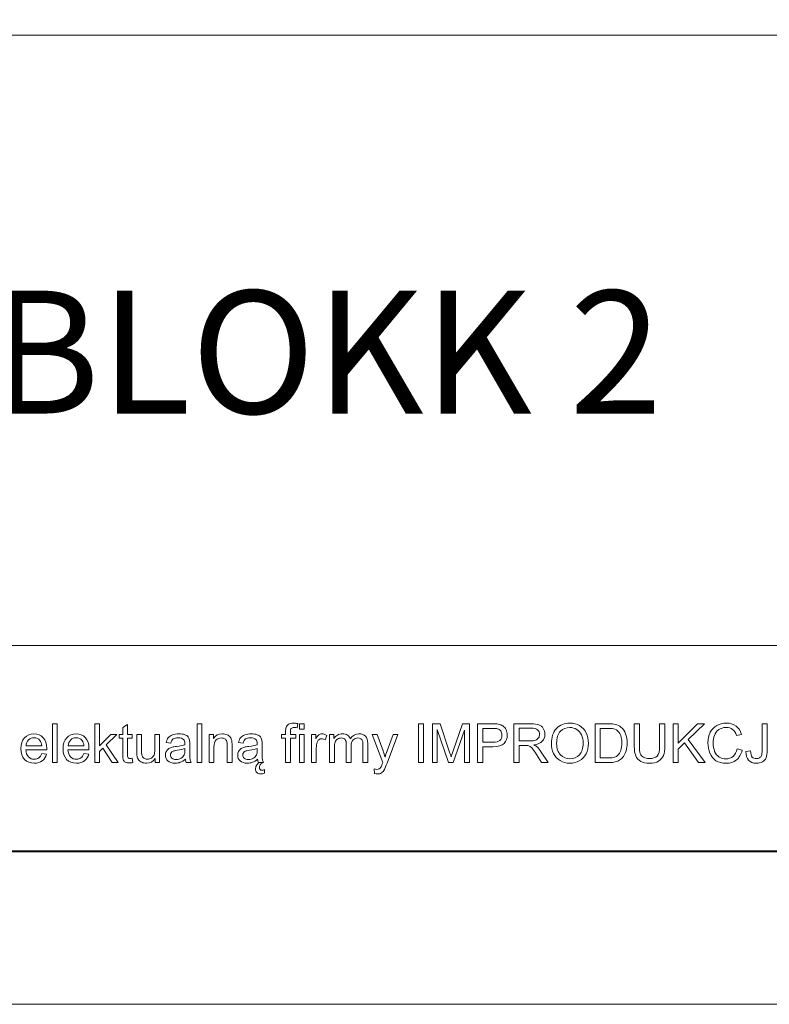
# Model space of a CAD drawing. Units: millimetres. Extents: x -2389 to 2611, y 2740 to 6740.
# Drawn here: x 1020 to 1508, y 2740 to 3381 of the extents above; entities that cross this region are included whole.
import ezdxf

# ---------------------------------------------------------------- set-up
doc = ezdxf.new("R2010")
doc.units = ezdxf.units.MM
doc.header["$MEASUREMENT"] = 0
doc.layers.add('0_Pen_No__1', color=7, linetype='Continuous', lineweight=13)
doc.layers.add('Warstwa 1_Pen_No__1', color=7, linetype='Continuous', lineweight=13)
doc.styles.add('GENERATED_STYLE_1', font='txt')

msp = doc.modelspace()

# ---------------------------------------------------------------- linework, layer by layer
at = {"layer": 'Warstwa 1_Pen_No__1', "linetype": 'Continuous', "flags": 128}
for points in [[(-2388.64, 2740.27), (2611.36, 2740.27), (2611.36, 6740.27), (-2388.64, 6740.27)], [(-2288.64, 2840.27), (2511.36, 2840.27), (2511.36, 6640.27), (-2288.64, 6640.27)], [(540.43, 2839.67), (2511.36, 2839.67), (2511.36, 3371.47), (540.43, 3371.47)], [(540.43, 2839.67), (2511.36, 2839.67), (2511.36, 2974), (540.43, 2974)]]:
    msp.add_lwpolyline(points, close=True, dxfattribs=at)
at = {"layer": 'Warstwa 1_Pen_No__1', "linetype": 'Continuous'}
for points, knots in [([(1041.43, 2897.7), (1041.43, 2897.7), (1041.43, 2922.95), (1041.43, 2922.95), (1041.43, 2922.95), (1044.53, 2922.95), (1044.53, 2922.95), (1044.53, 2922.95), (1044.53, 2897.7), (1044.53, 2897.7), (1044.53, 2897.7), (1041.43, 2897.7), (1041.43, 2897.7), (1041.43, 2897.7), (1041.43, 2897.7), (1041.43, 2897.7)], [0, 0, 0, 0, 1, 1, 1, 2, 2, 2, 3, 3, 3, 4, 4, 4, 5, 5, 5, 5]), ([(1068.98, 2897.7), (1068.98, 2897.7), (1068.98, 2922.95), (1068.98, 2922.95), (1068.98, 2922.95), (1072.08, 2922.95), (1072.08, 2922.95), (1072.08, 2922.95), (1072.08, 2908.55), (1072.08, 2908.55), (1072.08, 2908.55), (1079.42, 2915.99), (1079.42, 2915.99), (1079.42, 2915.99), (1083.43, 2915.99), (1083.43, 2915.99), (1083.43, 2915.99), (1076.44, 2909.2), (1076.44, 2909.2), (1076.44, 2909.2), (1084.14, 2897.7), (1084.14, 2897.7), (1084.14, 2897.7), (1080.31, 2897.7), (1080.31, 2897.7), (1080.31, 2897.7), (1074.27, 2907.05), (1074.27, 2907.05), (1074.27, 2907.05), (1072.08, 2904.95), (1072.08, 2904.95), (1072.08, 2904.95), (1072.08, 2897.7), (1072.08, 2897.7), (1072.08, 2897.7), (1068.98, 2897.7), (1068.98, 2897.7), (1068.98, 2897.7), (1068.98, 2897.7), (1068.98, 2897.7)], [0, 0, 0, 0, 1, 1, 1, 2, 2, 2, 3, 3, 3, 4, 4, 4, 5, 5, 5, 6, 6, 6, 7, 7, 7, 8, 8, 8, 9, 9, 9, 10, 10, 10, 11, 11, 11, 12, 12, 12, 13, 13, 13, 13]), ([(1087.55, 2899.4), (1087.3, 2899.97), (1087.17, 2901.2), (1087.17, 2903.05), (1087.17, 2903.05), (1087.17, 2913.58), (1087.17, 2913.58), (1087.17, 2913.58), (1084.89, 2913.58), (1084.89, 2913.58), (1084.89, 2913.58), (1084.89, 2915.99), (1084.89, 2915.99), (1084.89, 2915.99), (1087.17, 2915.99), (1087.17, 2915.99), (1087.17, 2915.99), (1087.17, 2920.52), (1087.17, 2920.52), (1087.17, 2920.52), (1090.25, 2922.38), (1090.25, 2922.38), (1090.25, 2922.38), (1090.25, 2915.99), (1090.25, 2915.99), (1090.25, 2915.99), (1093.37, 2915.99), (1093.37, 2915.99), (1093.37, 2915.99), (1093.37, 2913.58), (1093.37, 2913.58), (1093.37, 2913.58), (1090.25, 2913.58), (1090.25, 2913.58), (1090.25, 2913.58), (1090.25, 2902.88), (1090.25, 2902.88), (1090.25, 2902), (1090.31, 2901.43), (1090.41, 2901.18)], [0, 0, 0, 0, 1, 1, 1, 2, 2, 2, 3, 3, 3, 4, 4, 4, 5, 5, 5, 6, 6, 6, 7, 7, 7, 8, 8, 8, 9, 9, 9, 10, 10, 10, 11, 11, 11, 12, 12, 12, 13, 13, 13, 13]), ([(1135.57, 2897.7), (1135.57, 2897.7), (1135.57, 2922.95), (1135.57, 2922.95), (1135.57, 2922.95), (1138.67, 2922.95), (1138.67, 2922.95), (1138.67, 2922.95), (1138.67, 2897.7), (1138.67, 2897.7), (1138.67, 2897.7), (1135.57, 2897.7), (1135.57, 2897.7), (1135.57, 2897.7), (1135.57, 2897.7), (1135.57, 2897.7)], [0, 0, 0, 0, 1, 1, 1, 2, 2, 2, 3, 3, 3, 4, 4, 4, 5, 5, 5, 5]), ([(1193.26, 2897.7), (1193.26, 2897.7), (1193.26, 2913.58), (1193.26, 2913.58), (1193.26, 2913.58), (1190.52, 2913.58), (1190.52, 2913.58), (1190.52, 2913.58), (1190.52, 2915.99), (1190.52, 2915.99), (1190.52, 2915.99), (1193.26, 2915.99), (1193.26, 2915.99), (1193.26, 2915.99), (1193.26, 2917.94), (1193.26, 2917.94), (1193.26, 2919.16), (1193.37, 2920.08), (1193.59, 2920.68)], [0, 0, 0, 0, 1, 1, 1, 2, 2, 2, 3, 3, 3, 4, 4, 4, 5, 5, 5, 6, 6, 6, 6]), ([(1196.93, 2919.93), (1196.54, 2919.54), (1196.35, 2918.78), (1196.35, 2917.68), (1196.35, 2917.68), (1196.35, 2915.99), (1196.35, 2915.99), (1196.35, 2915.99), (1199.91, 2915.99), (1199.91, 2915.99), (1199.91, 2915.99), (1199.91, 2913.58), (1199.91, 2913.58), (1199.91, 2913.58), (1196.35, 2913.58), (1196.35, 2913.58), (1196.35, 2913.58), (1196.35, 2897.7), (1196.35, 2897.7), (1196.35, 2897.7), (1193.26, 2897.7), (1193.26, 2897.7)], [0, 0, 0, 0, 1, 1, 1, 2, 2, 2, 3, 3, 3, 4, 4, 4, 5, 5, 5, 6, 6, 6, 7, 7, 7, 7]), ([(1193.59, 2920.68), (1193.89, 2921.48), (1194.41, 2922.13), (1195.16, 2922.63), (1195.92, 2923.13), (1196.97, 2923.38), (1198.33, 2923.38), (1199.2, 2923.38), (1200.16, 2923.28), (1201.22, 2923.07), (1201.22, 2923.07), (1200.76, 2920.36), (1200.76, 2920.36), (1200.11, 2920.48), (1199.5, 2920.54), (1198.93, 2920.54), (1197.99, 2920.54), (1197.32, 2920.34), (1196.93, 2919.93)], [0, 0, 0, 0, 1, 1, 1, 2, 2, 2, 3, 3, 3, 4, 4, 4, 5, 5, 5, 6, 6, 6, 6]), ([(1202.34, 2919.38), (1202.34, 2919.38), (1202.34, 2922.95), (1202.34, 2922.95), (1202.34, 2922.95), (1205.44, 2922.95), (1205.44, 2922.95), (1205.44, 2922.95), (1205.44, 2919.38), (1205.44, 2919.38), (1205.44, 2919.38), (1202.34, 2919.38), (1202.34, 2919.38), (1202.34, 2919.38), (1202.34, 2919.38), (1202.34, 2919.38)], [0, 0, 0, 0, 1, 1, 1, 2, 2, 2, 3, 3, 3, 4, 4, 4, 5, 5, 5, 5]), ([(1279.7, 2897.7), (1279.7, 2897.7), (1279.7, 2922.95), (1279.7, 2922.95), (1279.7, 2922.95), (1283.04, 2922.95), (1283.04, 2922.95), (1283.04, 2922.95), (1283.04, 2897.7), (1283.04, 2897.7), (1283.04, 2897.7), (1279.7, 2897.7), (1279.7, 2897.7), (1279.7, 2897.7), (1279.7, 2897.7), (1279.7, 2897.7)], [0, 0, 0, 0, 1, 1, 1, 2, 2, 2, 3, 3, 3, 4, 4, 4, 5, 5, 5, 5]), ([(1288.83, 2897.7), (1288.83, 2897.7), (1288.83, 2922.95), (1288.83, 2922.95), (1288.83, 2922.95), (1293.86, 2922.95), (1293.86, 2922.95), (1293.86, 2922.95), (1299.83, 2905.07), (1299.83, 2905.07), (1300.39, 2903.41), (1300.79, 2902.16), (1301.04, 2901.33)], [0, 0, 0, 0, 1, 1, 1, 2, 2, 2, 3, 3, 3, 4, 4, 4, 4]), ([(1301.04, 2901.33), (1301.33, 2902.25), (1301.77, 2903.6), (1302.38, 2905.38), (1302.38, 2905.38), (1308.43, 2922.95), (1308.43, 2922.95), (1308.43, 2922.95), (1312.93, 2922.95), (1312.93, 2922.95), (1312.93, 2922.95), (1312.93, 2897.7), (1312.93, 2897.7), (1312.93, 2897.7), (1309.7, 2897.7), (1309.7, 2897.7), (1309.7, 2897.7), (1309.7, 2918.84), (1309.7, 2918.84), (1309.7, 2918.84), (1302.37, 2897.7), (1302.37, 2897.7), (1302.37, 2897.7), (1299.35, 2897.7), (1299.35, 2897.7), (1299.35, 2897.7), (1292.05, 2919.19), (1292.05, 2919.19), (1292.05, 2919.19), (1292.05, 2897.7), (1292.05, 2897.7), (1292.05, 2897.7), (1288.83, 2897.7), (1288.83, 2897.7)], [0, 0, 0, 0, 1, 1, 1, 2, 2, 2, 3, 3, 3, 4, 4, 4, 5, 5, 5, 6, 6, 6, 7, 7, 7, 8, 8, 8, 9, 9, 9, 10, 10, 10, 11, 11, 11, 11]), ([(1318.32, 2897.7), (1318.32, 2897.7), (1318.32, 2922.95), (1318.32, 2922.95), (1318.32, 2922.95), (1327.84, 2922.95), (1327.84, 2922.95), (1329.52, 2922.95), (1330.8, 2922.87), (1331.68, 2922.71)], [0, 0, 0, 0, 1, 1, 1, 2, 2, 2, 3, 3, 3, 3]), ([(1331.24, 2919.75), (1330.67, 2919.89), (1329.64, 2919.97), (1328.12, 2919.97), (1328.12, 2919.97), (1321.66, 2919.97), (1321.66, 2919.97), (1321.66, 2919.97), (1321.66, 2910.94), (1321.66, 2910.94)], [0, 0, 0, 0, 1, 1, 1, 2, 2, 2, 3, 3, 3, 3]), ([(1321.66, 2910.94), (1321.66, 2910.94), (1328.19, 2910.94), (1328.19, 2910.94), (1330.35, 2910.94), (1331.88, 2911.34), (1332.79, 2912.15), (1333.69, 2912.96), (1334.15, 2914.08), (1334.15, 2915.54), (1334.15, 2916.6), (1333.88, 2917.51), (1333.35, 2918.26), (1332.81, 2919.01), (1332.11, 2919.51), (1331.24, 2919.75)], [0, 0, 0, 0, 1, 1, 1, 2, 2, 2, 3, 3, 3, 4, 4, 4, 5, 5, 5, 5]), ([(1336.83, 2919.09), (1337.34, 2918.05), (1337.59, 2916.9), (1337.59, 2915.65), (1337.59, 2913.5), (1336.91, 2911.68), (1335.55, 2910.19)], [0, 0, 0, 0, 1, 1, 1, 2, 2, 2, 2]), ([(1341.9, 2897.7), (1341.9, 2897.7), (1341.9, 2922.95), (1341.9, 2922.95), (1341.9, 2922.95), (1353.1, 2922.95), (1353.1, 2922.95), (1355.35, 2922.95), (1357.06, 2922.72), (1358.23, 2922.27), (1359.4, 2921.82), (1360.33, 2921.02), (1361.04, 2919.87)], [0, 0, 0, 0, 1, 1, 1, 2, 2, 2, 3, 3, 3, 4, 4, 4, 4]), ([(1357.34, 2919.01), (1356.48, 2919.78), (1355.11, 2920.16), (1353.23, 2920.16), (1353.23, 2920.16), (1345.24, 2920.16), (1345.24, 2920.16), (1345.24, 2920.16), (1345.24, 2911.8), (1345.24, 2911.8)], [0, 0, 0, 0, 1, 1, 1, 2, 2, 2, 3, 3, 3, 3]), ([(1356.01, 2912.28), (1356.87, 2912.6), (1357.52, 2913.1), (1357.97, 2913.8), (1358.42, 2914.49), (1358.64, 2915.24), (1358.64, 2916.06), (1358.64, 2917.25), (1358.21, 2918.24), (1357.34, 2919.01)], [0, 0, 0, 0, 1, 1, 1, 2, 2, 2, 3, 3, 3, 3]), ([(1361.04, 2919.87), (1361.74, 2918.72), (1362.09, 2917.45), (1362.09, 2916.06), (1362.09, 2914.27), (1361.51, 2912.76), (1360.35, 2911.53)], [0, 0, 0, 0, 1, 1, 1, 2, 2, 2, 2]), ([(1366.31, 2910), (1366.31, 2914.19), (1367.43, 2917.47), (1369.68, 2919.84), (1371.93, 2922.21), (1374.84, 2923.4), (1378.4, 2923.4), (1380.73, 2923.4), (1382.84, 2922.84), (1384.71, 2921.73)], [0, 0, 0, 0, 1, 1, 1, 2, 2, 2, 3, 3, 3, 3]), ([(1372.21, 2902.75), (1373.85, 2901), (1375.9, 2900.13), (1378.37, 2900.13), (1380.88, 2900.13), (1382.95, 2901.01), (1384.58, 2902.78), (1386.2, 2904.55), (1387.02, 2907.06), (1387.02, 2910.31), (1387.02, 2912.36), (1386.66, 2914.16), (1385.97, 2915.69), (1385.28, 2917.22), (1384.26, 2918.41), (1382.92, 2919.26)], [0, 0, 0, 0, 1, 1, 1, 2, 2, 2, 3, 3, 3, 4, 4, 4, 5, 5, 5, 5]), ([(1382.92, 2919.26), (1381.58, 2920.1), (1380.08, 2920.52), (1378.42, 2920.52), (1376.05, 2920.52), (1374.02, 2919.71), (1372.31, 2918.08)], [0, 0, 0, 0, 1, 1, 1, 2, 2, 2, 2]), ([(1394.77, 2897.7), (1394.77, 2897.7), (1394.77, 2922.95), (1394.77, 2922.95), (1394.77, 2922.95), (1403.46, 2922.95), (1403.46, 2922.95), (1405.42, 2922.95), (1406.92, 2922.83), (1407.96, 2922.59)], [0, 0, 0, 0, 1, 1, 1, 2, 2, 2, 3, 3, 3, 3]), ([(1407.74, 2919.45), (1406.84, 2919.8), (1405.4, 2919.97), (1403.41, 2919.97), (1403.41, 2919.97), (1398.1, 2919.97), (1398.1, 2919.97), (1398.1, 2919.97), (1398.1, 2900.68), (1398.1, 2900.68)], [0, 0, 0, 0, 1, 1, 1, 2, 2, 2, 3, 3, 3, 3]), ([(1421.26, 2902.03), (1420.61, 2903.58), (1420.29, 2905.68), (1420.29, 2908.36), (1420.29, 2908.36), (1420.29, 2922.95), (1420.29, 2922.95), (1420.29, 2922.95), (1423.63, 2922.95), (1423.63, 2922.95), (1423.63, 2922.95), (1423.63, 2908.38), (1423.63, 2908.38), (1423.63, 2906.18), (1423.84, 2904.57), (1424.25, 2903.53)], [0, 0, 0, 0, 1, 1, 1, 2, 2, 2, 3, 3, 3, 4, 4, 4, 5, 5, 5, 5]), ([(1435.25, 2901.95), (1436.29, 2903.07), (1436.81, 2905.21), (1436.81, 2908.38), (1436.81, 2908.38), (1436.81, 2922.95), (1436.81, 2922.95)], [0, 0, 0, 0, 1, 1, 1, 2, 2, 2, 2]), ([(1436.81, 2922.95), (1436.81, 2922.95), (1440.16, 2922.95), (1440.16, 2922.95), (1440.16, 2922.95), (1440.16, 2908.36), (1440.16, 2908.36), (1440.16, 2905.82), (1439.87, 2903.81), (1439.29, 2902.31), (1438.72, 2900.82), (1437.68, 2899.61), (1436.18, 2898.67)], [0, 0, 0, 0, 1, 1, 1, 2, 2, 2, 3, 3, 3, 4, 4, 4, 4]), ([(1445.58, 2897.7), (1445.58, 2897.7), (1445.58, 2922.95), (1445.58, 2922.95), (1445.58, 2922.95), (1448.92, 2922.95), (1448.92, 2922.95), (1448.92, 2922.95), (1448.92, 2910.43), (1448.92, 2910.43), (1448.92, 2910.43), (1461.46, 2922.95), (1461.46, 2922.95), (1461.46, 2922.95), (1465.99, 2922.95), (1465.99, 2922.95), (1465.99, 2922.95), (1455.4, 2912.72), (1455.4, 2912.72), (1455.4, 2912.72), (1466.46, 2897.7), (1466.46, 2897.7), (1466.46, 2897.7), (1462.05, 2897.7), (1462.05, 2897.7), (1462.05, 2897.7), (1453.06, 2910.48), (1453.06, 2910.48), (1453.06, 2910.48), (1448.92, 2906.45), (1448.92, 2906.45), (1448.92, 2906.45), (1448.92, 2897.7), (1448.92, 2897.7), (1448.92, 2897.7), (1445.58, 2897.7), (1445.58, 2897.7), (1445.58, 2897.7), (1445.58, 2897.7), (1445.58, 2897.7)], [0, 0, 0, 0, 1, 1, 1, 2, 2, 2, 3, 3, 3, 4, 4, 4, 5, 5, 5, 6, 6, 6, 7, 7, 7, 8, 8, 8, 9, 9, 9, 10, 10, 10, 11, 11, 11, 12, 12, 12, 13, 13, 13, 13]), ([(1473.51, 2898.93), (1471.81, 2900.04), (1470.51, 2901.64), (1469.62, 2903.74), (1468.73, 2905.85), (1468.28, 2908.11), (1468.28, 2910.52), (1468.28, 2913.14), (1468.78, 2915.44), (1469.79, 2917.39), (1470.79, 2919.35), (1472.22, 2920.84), (1474.08, 2921.86)], [0, 0, 0, 0, 1, 1, 1, 2, 2, 2, 3, 3, 3, 4, 4, 4, 4]), ([(1474.08, 2921.86), (1475.93, 2922.87), (1477.97, 2923.38), (1480.2, 2923.38), (1482.73, 2923.38), (1484.85, 2922.74), (1486.58, 2921.45), (1488.3, 2920.16), (1489.5, 2918.36), (1490.17, 2916.02), (1490.17, 2916.02), (1486.89, 2915.25), (1486.89, 2915.25), (1486.3, 2917.09), (1485.45, 2918.42), (1484.34, 2919.26)], [0, 0, 0, 0, 1, 1, 1, 2, 2, 2, 3, 3, 3, 4, 4, 4, 5, 5, 5, 5]), ([(1484.34, 2919.26), (1483.22, 2920.11), (1481.83, 2920.52), (1480.13, 2920.52), (1478.19, 2920.52), (1476.57, 2920.06), (1475.27, 2919.13)], [0, 0, 0, 0, 1, 1, 1, 2, 2, 2, 2]), ([(1503.22, 2902.39), (1503.44, 2903.05), (1503.56, 2904.11), (1503.56, 2905.55), (1503.56, 2905.55), (1503.56, 2922.95), (1503.56, 2922.95), (1503.56, 2922.95), (1506.9, 2922.95), (1506.9, 2922.95), (1506.9, 2922.95), (1506.9, 2905.74), (1506.9, 2905.74), (1506.9, 2903.63), (1506.65, 2901.99), (1506.14, 2900.83), (1505.63, 2899.67), (1504.81, 2898.79), (1503.71, 2898.18)], [0, 0, 0, 0, 1, 1, 1, 2, 2, 2, 3, 3, 3, 4, 4, 4, 5, 5, 5, 6, 6, 6, 6]), ([(1023.2, 2899.76), (1021.63, 2901.4), (1020.85, 2903.71), (1020.85, 2906.69), (1020.85, 2909.77), (1021.64, 2912.16), (1023.23, 2913.86)], [0, 0, 0, 0, 1, 1, 1, 2, 2, 2, 2]), ([(1023.23, 2913.86), (1024.81, 2915.55), (1026.87, 2916.41), (1029.39, 2916.41), (1031.84, 2916.41), (1033.84, 2915.57), (1035.38, 2913.91)], [0, 0, 0, 0, 1, 1, 1, 2, 2, 2, 2]), ([(1035.38, 2913.91), (1036.94, 2912.24), (1037.71, 2909.9), (1037.71, 2906.88), (1037.71, 2906.69), (1037.71, 2906.42), (1037.7, 2906.05), (1037.7, 2906.05), (1024.05, 2906.05), (1024.05, 2906.05), (1024.17, 2904.04), (1024.74, 2902.5), (1025.76, 2901.44)], [0, 0, 0, 0, 1, 1, 1, 2, 2, 2, 3, 3, 3, 4, 4, 4, 4]), ([(1033.27, 2912.06), (1032.28, 2913.26), (1031, 2913.86), (1029.43, 2913.86), (1028.01, 2913.86), (1026.81, 2913.38), (1025.84, 2912.43), (1024.87, 2911.47), (1024.33, 2910.2), (1024.23, 2908.6)], [0, 0, 0, 0, 1, 1, 1, 2, 2, 2, 3, 3, 3, 3]), ([(1024.23, 2908.6), (1024.23, 2908.6), (1034.44, 2908.6), (1034.44, 2908.6), (1034.3, 2910.14), (1033.91, 2911.3), (1033.27, 2912.06)], [0, 0, 0, 0, 1, 1, 1, 2, 2, 2, 2]), ([(1050.66, 2899.76), (1049.09, 2901.4), (1048.31, 2903.71), (1048.31, 2906.69), (1048.31, 2909.77), (1049.1, 2912.16), (1050.68, 2913.86)], [0, 0, 0, 0, 1, 1, 1, 2, 2, 2, 2]), ([(1050.68, 2913.86), (1052.27, 2915.55), (1054.32, 2916.41), (1056.85, 2916.41), (1059.3, 2916.41), (1061.3, 2915.57), (1062.84, 2913.91)], [0, 0, 0, 0, 1, 1, 1, 2, 2, 2, 2]), ([(1062.84, 2913.91), (1064.39, 2912.24), (1065.17, 2909.9), (1065.17, 2906.88), (1065.17, 2906.69), (1065.17, 2906.42), (1065.15, 2906.05), (1065.15, 2906.05), (1051.51, 2906.05), (1051.51, 2906.05), (1051.62, 2904.04), (1052.19, 2902.5), (1053.22, 2901.44)], [0, 0, 0, 0, 1, 1, 1, 2, 2, 2, 3, 3, 3, 4, 4, 4, 4]), ([(1060.73, 2912.06), (1059.74, 2913.26), (1058.46, 2913.86), (1056.89, 2913.86), (1055.46, 2913.86), (1054.26, 2913.38), (1053.29, 2912.43), (1052.32, 2911.47), (1051.79, 2910.2), (1051.68, 2908.6)], [0, 0, 0, 0, 1, 1, 1, 2, 2, 2, 3, 3, 3, 3]), ([(1051.68, 2908.6), (1051.68, 2908.6), (1061.9, 2908.6), (1061.9, 2908.6), (1061.76, 2910.14), (1061.37, 2911.3), (1060.73, 2912.06)], [0, 0, 0, 0, 1, 1, 1, 2, 2, 2, 2]), ([(1096.52, 2901.76), (1096.4, 2902.37), (1096.33, 2903.34), (1096.33, 2904.66), (1096.33, 2904.66), (1096.33, 2915.99), (1096.33, 2915.99), (1096.33, 2915.99), (1099.43, 2915.99), (1099.43, 2915.99), (1099.43, 2915.99), (1099.43, 2905.85), (1099.43, 2905.85), (1099.43, 2904.22), (1099.5, 2903.14), (1099.62, 2902.57)], [0, 0, 0, 0, 1, 1, 1, 2, 2, 2, 3, 3, 3, 4, 4, 4, 5, 5, 5, 5]), ([(1107.55, 2902.61), (1107.89, 2903.44), (1108.06, 2904.63), (1108.06, 2906.19), (1108.06, 2906.19), (1108.06, 2915.99), (1108.06, 2915.99), (1108.06, 2915.99), (1111.16, 2915.99), (1111.16, 2915.99), (1111.16, 2915.99), (1111.16, 2897.7), (1111.16, 2897.7), (1111.16, 2897.7), (1108.39, 2897.7), (1108.39, 2897.7)], [0, 0, 0, 0, 1, 1, 1, 2, 2, 2, 3, 3, 3, 4, 4, 4, 5, 5, 5, 5]), ([(1120.07, 2913.07), (1119.38, 2912.56), (1118.87, 2911.66), (1118.53, 2910.36), (1118.53, 2910.36), (1115.51, 2910.77), (1115.51, 2910.77), (1115.78, 2912.07), (1116.24, 2913.12), (1116.86, 2913.91)], [0, 0, 0, 0, 1, 1, 1, 2, 2, 2, 3, 3, 3, 3]), ([(1116.86, 2913.91), (1117.49, 2914.71), (1118.41, 2915.33), (1119.6, 2915.76), (1120.8, 2916.19), (1122.18, 2916.41), (1123.76, 2916.41), (1125.32, 2916.41), (1126.58, 2916.22), (1127.56, 2915.85)], [0, 0, 0, 0, 1, 1, 1, 2, 2, 2, 3, 3, 3, 3]), ([(1126.84, 2912.79), (1126.05, 2913.49), (1124.87, 2913.84), (1123.31, 2913.84), (1121.85, 2913.84), (1120.77, 2913.58), (1120.07, 2913.07)], [0, 0, 0, 0, 1, 1, 1, 2, 2, 2, 2]), ([(1127.7, 2909.31), (1127.71, 2909.73), (1127.72, 2910), (1127.72, 2910.12), (1127.72, 2911.38), (1127.42, 2912.27), (1126.84, 2912.79)], [0, 0, 0, 0, 1, 1, 1, 2, 2, 2, 2]), ([(1130.68, 2912.36), (1130.78, 2911.83), (1130.83, 2910.87), (1130.83, 2909.5), (1130.83, 2909.5), (1130.83, 2905.37), (1130.83, 2905.37), (1130.83, 2902.48), (1130.9, 2900.66), (1131.03, 2899.9)], [0, 0, 0, 0, 1, 1, 1, 2, 2, 2, 3, 3, 3, 3]), ([(1143.48, 2897.7), (1143.48, 2897.7), (1143.48, 2915.99), (1143.48, 2915.99), (1143.48, 2915.99), (1146.27, 2915.99), (1146.27, 2915.99), (1146.27, 2915.99), (1146.27, 2913.39), (1146.27, 2913.39), (1147.62, 2915.4), (1149.56, 2916.41), (1152.09, 2916.41), (1153.19, 2916.41), (1154.21, 2916.21), (1155.13, 2915.81)], [0, 0, 0, 0, 1, 1, 1, 2, 2, 2, 3, 3, 3, 4, 4, 4, 5, 5, 5, 5]), ([(1148.01, 2912.46), (1147.06, 2911.62), (1146.58, 2910.03), (1146.58, 2907.69), (1146.58, 2907.69), (1146.58, 2897.7), (1146.58, 2897.7), (1146.58, 2897.7), (1143.48, 2897.7), (1143.48, 2897.7)], [0, 0, 0, 0, 1, 1, 1, 2, 2, 2, 3, 3, 3, 3]), ([(1153.6, 2913.16), (1152.98, 2913.53), (1152.27, 2913.72), (1151.44, 2913.72), (1150.11, 2913.72), (1148.98, 2913.3), (1148.01, 2912.46)], [0, 0, 0, 0, 1, 1, 1, 2, 2, 2, 2]), ([(1158.17, 2911.96), (1158.29, 2911.39), (1158.35, 2910.38), (1158.35, 2908.95), (1158.35, 2908.95), (1158.35, 2897.7), (1158.35, 2897.7), (1158.35, 2897.7), (1155.24, 2897.7), (1155.24, 2897.7), (1155.24, 2897.7), (1155.24, 2908.83), (1155.24, 2908.83), (1155.24, 2910.09), (1155.12, 2911.03), (1154.88, 2911.66)], [0, 0, 0, 0, 1, 1, 1, 2, 2, 2, 3, 3, 3, 4, 4, 4, 5, 5, 5, 5]), ([(1167.15, 2913.07), (1166.46, 2912.56), (1165.95, 2911.66), (1165.61, 2910.36), (1165.61, 2910.36), (1162.58, 2910.77), (1162.58, 2910.77), (1162.86, 2912.07), (1163.31, 2913.12), (1163.94, 2913.91)], [0, 0, 0, 0, 1, 1, 1, 2, 2, 2, 3, 3, 3, 3]), ([(1163.94, 2913.91), (1164.57, 2914.71), (1165.49, 2915.33), (1166.68, 2915.76), (1167.88, 2916.19), (1169.26, 2916.41), (1170.83, 2916.41), (1172.4, 2916.41), (1173.66, 2916.22), (1174.64, 2915.85)], [0, 0, 0, 0, 1, 1, 1, 2, 2, 2, 3, 3, 3, 3]), ([(1173.91, 2912.79), (1173.13, 2913.49), (1171.94, 2913.84), (1170.39, 2913.84), (1168.93, 2913.84), (1167.85, 2913.58), (1167.15, 2913.07)], [0, 0, 0, 0, 1, 1, 1, 2, 2, 2, 2]), ([(1174.78, 2909.31), (1174.79, 2909.73), (1174.8, 2910), (1174.8, 2910.12), (1174.8, 2911.38), (1174.5, 2912.27), (1173.91, 2912.79)], [0, 0, 0, 0, 1, 1, 1, 2, 2, 2, 2]), ([(1177.76, 2912.36), (1177.86, 2911.83), (1177.91, 2910.87), (1177.91, 2909.5), (1177.91, 2909.5), (1177.91, 2905.37), (1177.91, 2905.37), (1177.91, 2902.48), (1177.98, 2900.66), (1178.11, 2899.9)], [0, 0, 0, 0, 1, 1, 1, 2, 2, 2, 3, 3, 3, 3]), ([(1202.34, 2897.7), (1202.34, 2897.7), (1202.34, 2915.99), (1202.34, 2915.99), (1202.34, 2915.99), (1205.44, 2915.99), (1205.44, 2915.99), (1205.44, 2915.99), (1205.44, 2897.7), (1205.44, 2897.7), (1205.44, 2897.7), (1202.34, 2897.7), (1202.34, 2897.7), (1202.34, 2897.7), (1202.34, 2897.7), (1202.34, 2897.7)], [0, 0, 0, 0, 1, 1, 1, 2, 2, 2, 3, 3, 3, 4, 4, 4, 5, 5, 5, 5]), ([(1210.13, 2897.7), (1210.13, 2897.7), (1210.13, 2915.99), (1210.13, 2915.99), (1210.13, 2915.99), (1212.91, 2915.99), (1212.91, 2915.99), (1212.91, 2915.99), (1212.91, 2913.22), (1212.91, 2913.22), (1213.63, 2914.51), (1214.28, 2915.37), (1214.89, 2915.78)], [0, 0, 0, 0, 1, 1, 1, 2, 2, 2, 3, 3, 3, 4, 4, 4, 4]), ([(1214.89, 2915.78), (1215.49, 2916.2), (1216.15, 2916.41), (1216.88, 2916.41), (1217.92, 2916.41), (1218.98, 2916.07), (1220.06, 2915.41), (1220.06, 2915.41), (1218.99, 2912.53), (1218.99, 2912.53), (1218.24, 2912.98), (1217.48, 2913.2), (1216.72, 2913.2), (1216.04, 2913.2), (1215.44, 2913), (1214.9, 2912.59)], [0, 0, 0, 0, 1, 1, 1, 2, 2, 2, 3, 3, 3, 4, 4, 4, 5, 5, 5, 5]), ([(1221.91, 2897.7), (1221.91, 2897.7), (1221.91, 2915.99), (1221.91, 2915.99), (1221.91, 2915.99), (1224.68, 2915.99), (1224.68, 2915.99), (1224.68, 2915.99), (1224.68, 2913.43), (1224.68, 2913.43), (1225.26, 2914.32), (1226.02, 2915.04), (1226.97, 2915.58)], [0, 0, 0, 0, 1, 1, 1, 2, 2, 2, 3, 3, 3, 4, 4, 4, 4]), ([(1226.97, 2915.58), (1227.92, 2916.13), (1229.01, 2916.41), (1230.23, 2916.41), (1231.58, 2916.41), (1232.69, 2916.12), (1233.56, 2915.56)], [0, 0, 0, 0, 1, 1, 1, 2, 2, 2, 2]), ([(1237.15, 2912.43), (1236.3, 2911.58), (1235.87, 2910.21), (1235.87, 2908.33), (1235.87, 2908.33), (1235.87, 2897.7), (1235.87, 2897.7), (1235.87, 2897.7), (1232.78, 2897.7), (1232.78, 2897.7), (1232.78, 2897.7), (1232.78, 2909.58), (1232.78, 2909.58), (1232.78, 2910.96), (1232.52, 2912), (1232.02, 2912.69), (1231.51, 2913.37), (1230.69, 2913.72), (1229.54, 2913.72), (1228.67, 2913.72), (1227.86, 2913.49), (1227.12, 2913.03)], [0, 0, 0, 0, 1, 1, 1, 2, 2, 2, 3, 3, 3, 4, 4, 4, 5, 5, 5, 6, 6, 6, 7, 7, 7, 7]), ([(1235.39, 2913.2), (1236.84, 2915.34), (1238.73, 2916.41), (1241.04, 2916.41), (1242.86, 2916.41), (1244.25, 2915.9), (1245.23, 2914.9), (1246.2, 2913.89), (1246.69, 2912.34), (1246.69, 2910.26), (1246.69, 2910.26), (1246.69, 2897.7), (1246.69, 2897.7), (1246.69, 2897.7), (1243.61, 2897.7), (1243.61, 2897.7), (1243.61, 2897.7), (1243.61, 2909.22), (1243.61, 2909.22), (1243.61, 2910.46), (1243.51, 2911.36), (1243.31, 2911.9)], [0, 0, 0, 0, 1, 1, 1, 2, 2, 2, 3, 3, 3, 4, 4, 4, 5, 5, 5, 6, 6, 6, 7, 7, 7, 7]), ([(1242.22, 2913.22), (1241.69, 2913.55), (1241.07, 2913.72), (1240.35, 2913.72), (1239.07, 2913.72), (1238, 2913.29), (1237.15, 2912.43)], [0, 0, 0, 0, 1, 1, 1, 2, 2, 2, 2]), ([(1256.2, 2896.9), (1256.26, 2897.08), (1256.35, 2897.33), (1256.48, 2897.66), (1256.48, 2897.66), (1249.54, 2915.99), (1249.54, 2915.99), (1249.54, 2915.99), (1252.88, 2915.99), (1252.88, 2915.99), (1252.88, 2915.99), (1256.69, 2905.4), (1256.69, 2905.4), (1257.18, 2904.05), (1257.62, 2902.64), (1258.01, 2901.16)], [0, 0, 0, 0, 1, 1, 1, 2, 2, 2, 3, 3, 3, 4, 4, 4, 5, 5, 5, 5]), ([(1258.01, 2901.16), (1258.37, 2902.58), (1258.79, 2903.97), (1259.29, 2905.33), (1259.29, 2905.33), (1263.2, 2915.99), (1263.2, 2915.99), (1263.2, 2915.99), (1266.3, 2915.99), (1266.3, 2915.99), (1266.3, 2915.99), (1259.34, 2897.39), (1259.34, 2897.39), (1258.59, 2895.38), (1258.01, 2893.99), (1257.6, 2893.24)], [0, 0, 0, 0, 1, 1, 1, 2, 2, 2, 3, 3, 3, 4, 4, 4, 5, 5, 5, 5]), ([(1345.24, 2911.8), (1345.24, 2911.8), (1352.43, 2911.8), (1352.43, 2911.8), (1353.95, 2911.8), (1355.15, 2911.96), (1356.01, 2912.28)], [0, 0, 0, 0, 1, 1, 1, 2, 2, 2, 2]), ([(1388.99, 2917.07), (1389.97, 2915.08), (1390.46, 2912.81), (1390.46, 2910.29), (1390.46, 2907.73), (1389.94, 2905.44), (1388.91, 2903.42)], [0, 0, 0, 0, 1, 1, 1, 2, 2, 2, 2]), ([(1411.53, 2905.65), (1411.97, 2906.99), (1412.2, 2908.6), (1412.2, 2910.52), (1412.2, 2913.16), (1411.76, 2915.18), (1410.9, 2916.6)], [0, 0, 0, 0, 1, 1, 1, 2, 2, 2, 2]), ([(1414.65, 2916.47), (1415.31, 2914.71), (1415.64, 2912.71), (1415.64, 2910.46), (1415.64, 2908.55), (1415.42, 2906.85), (1414.97, 2905.37)], [0, 0, 0, 0, 1, 1, 1, 2, 2, 2, 2]), ([(1472.52, 2915.38), (1471.99, 2913.81), (1471.73, 2912.2), (1471.73, 2910.53), (1471.73, 2908.38), (1472.04, 2906.51), (1472.66, 2904.91)], [0, 0, 0, 0, 1, 1, 1, 2, 2, 2, 2]), ([(1116.59, 2898.76), (1115.51, 2899.74), (1114.97, 2901), (1114.97, 2902.52), (1114.97, 2903.42), (1115.17, 2904.24), (1115.58, 2904.98)], [0, 0, 0, 0, 1, 1, 1, 2, 2, 2, 2]), ([(1119.42, 2907.78), (1120.02, 2907.93), (1120.94, 2908.09), (1122.17, 2908.24), (1124.67, 2908.54), (1126.52, 2908.89), (1127.7, 2909.31)], [0, 0, 0, 0, 1, 1, 1, 2, 2, 2, 2]), ([(1127.2, 2902.64), (1127.54, 2903.34), (1127.7, 2904.38), (1127.7, 2905.74), (1127.7, 2905.74), (1127.7, 2906.88), (1127.7, 2906.88)], [0, 0, 0, 0, 1, 1, 1, 2, 2, 2, 2]), ([(1163.67, 2898.76), (1162.59, 2899.74), (1162.05, 2901), (1162.05, 2902.52), (1162.05, 2903.42), (1162.25, 2904.24), (1162.66, 2904.98)], [0, 0, 0, 0, 1, 1, 1, 2, 2, 2, 2]), ([(1166.49, 2907.78), (1167.1, 2907.93), (1168.02, 2908.09), (1169.25, 2908.24), (1171.75, 2908.54), (1173.6, 2908.89), (1174.78, 2909.31)], [0, 0, 0, 0, 1, 1, 1, 2, 2, 2, 2]), ([(1174.28, 2902.64), (1174.61, 2903.34), (1174.78, 2904.38), (1174.78, 2905.74), (1174.78, 2905.74), (1174.78, 2906.88), (1174.78, 2906.88)], [0, 0, 0, 0, 1, 1, 1, 2, 2, 2, 2]), ([(1213.74, 2910.89), (1213.4, 2909.79), (1213.23, 2908.59), (1213.23, 2907.28), (1213.23, 2907.28), (1213.23, 2897.7), (1213.23, 2897.7), (1213.23, 2897.7), (1210.13, 2897.7), (1210.13, 2897.7)], [0, 0, 0, 0, 1, 1, 1, 2, 2, 2, 3, 3, 3, 3]), ([(1225.51, 2911.02), (1225.17, 2910.13), (1225.01, 2908.85), (1225.01, 2907.19), (1225.01, 2907.19), (1225.01, 2897.7), (1225.01, 2897.7), (1225.01, 2897.7), (1221.91, 2897.7), (1221.91, 2897.7)], [0, 0, 0, 0, 1, 1, 1, 2, 2, 2, 3, 3, 3, 3]), ([(1335.55, 2910.19), (1334.18, 2908.71), (1331.71, 2907.96), (1328.14, 2907.96), (1328.14, 2907.96), (1321.66, 2907.96), (1321.66, 2907.96), (1321.66, 2907.96), (1321.66, 2897.7), (1321.66, 2897.7), (1321.66, 2897.7), (1318.32, 2897.7), (1318.32, 2897.7)], [0, 0, 0, 0, 1, 1, 1, 2, 2, 2, 3, 3, 3, 4, 4, 4, 4]), ([(1350.98, 2908.79), (1350.6, 2908.87), (1349.98, 2908.91), (1349.12, 2908.91), (1349.12, 2908.91), (1345.24, 2908.91), (1345.24, 2908.91), (1345.24, 2908.91), (1345.24, 2897.7), (1345.24, 2897.7), (1345.24, 2897.7), (1341.9, 2897.7), (1341.9, 2897.7)], [0, 0, 0, 0, 1, 1, 1, 2, 2, 2, 3, 3, 3, 4, 4, 4, 4]), ([(1356.99, 2907.93), (1357.96, 2907.03), (1358.89, 2905.91), (1359.76, 2904.57), (1359.76, 2904.57), (1364.16, 2897.7), (1364.16, 2897.7), (1364.16, 2897.7), (1359.95, 2897.7), (1359.95, 2897.7), (1359.95, 2897.7), (1356.61, 2902.95), (1356.61, 2902.95), (1355.64, 2904.47), (1354.83, 2905.63), (1354.2, 2906.43)], [0, 0, 0, 0, 1, 1, 1, 2, 2, 2, 3, 3, 3, 4, 4, 4, 5, 5, 5, 5]), ([(1472.66, 2904.91), (1473.29, 2903.31), (1474.26, 2902.11), (1475.59, 2901.31), (1476.91, 2900.52), (1478.34, 2900.13), (1479.88, 2900.13), (1481.75, 2900.13), (1483.33, 2900.67), (1484.63, 2901.74)], [0, 0, 0, 0, 1, 1, 1, 2, 2, 2, 3, 3, 3, 3]), ([(1487.26, 2906.55), (1487.26, 2906.55), (1490.61, 2905.71), (1490.61, 2905.71), (1489.91, 2902.97), (1488.65, 2900.87), (1486.83, 2899.43)], [0, 0, 0, 0, 1, 1, 1, 2, 2, 2, 2]), ([(1493.02, 2904.87), (1493.02, 2904.87), (1496.04, 2905.28), (1496.04, 2905.28), (1496.11, 2903.35), (1496.48, 2902.03), (1497.12, 2901.31)], [0, 0, 0, 0, 1, 1, 1, 2, 2, 2, 2]), ([(1034.8, 2898.83), (1033.43, 2897.8), (1031.69, 2897.29), (1029.56, 2897.29), (1026.89, 2897.29), (1024.77, 2898.11), (1023.2, 2899.76)], [0, 0, 0, 0, 1, 1, 1, 2, 2, 2, 2]), ([(1025.76, 2901.44), (1026.78, 2900.37), (1028.05, 2899.83), (1029.58, 2899.83), (1030.72, 2899.83), (1031.69, 2900.13), (1032.49, 2900.73)], [0, 0, 0, 0, 1, 1, 1, 2, 2, 2, 2]), ([(1034.4, 2903.59), (1034.4, 2903.59), (1037.61, 2903.2), (1037.61, 2903.2), (1037.1, 2901.32), (1036.17, 2899.87), (1034.8, 2898.83)], [0, 0, 0, 0, 1, 1, 1, 2, 2, 2, 2]), ([(1062.26, 2898.83), (1060.89, 2897.8), (1059.14, 2897.29), (1057.02, 2897.29), (1054.35, 2897.29), (1052.22, 2898.11), (1050.66, 2899.76)], [0, 0, 0, 0, 1, 1, 1, 2, 2, 2, 2]), ([(1053.22, 2901.44), (1054.24, 2900.37), (1055.51, 2899.83), (1057.04, 2899.83), (1058.17, 2899.83), (1059.14, 2900.13), (1059.95, 2900.73)], [0, 0, 0, 0, 1, 1, 1, 2, 2, 2, 2]), ([(1061.86, 2903.59), (1061.86, 2903.59), (1065.07, 2903.2), (1065.07, 2903.2), (1064.56, 2901.32), (1063.62, 2899.87), (1062.26, 2898.83)], [0, 0, 0, 0, 1, 1, 1, 2, 2, 2, 2]), ([(1093.37, 2900.47), (1093.37, 2900.47), (1093.82, 2897.73), (1093.82, 2897.73), (1092.95, 2897.55), (1092.16, 2897.46), (1091.48, 2897.46), (1090.35, 2897.46), (1089.48, 2897.63), (1088.85, 2897.99)], [0, 0, 0, 0, 1, 1, 1, 2, 2, 2, 3, 3, 3, 3]), ([(1090.95, 2900.57), (1091.19, 2900.43), (1091.55, 2900.35), (1092.01, 2900.35), (1092.35, 2900.35), (1092.81, 2900.39), (1093.37, 2900.47)], [0, 0, 0, 0, 1, 1, 1, 2, 2, 2, 2]), ([(1108.39, 2897.7), (1108.39, 2897.7), (1108.39, 2900.39), (1108.39, 2900.39), (1106.96, 2898.32), (1105.03, 2897.29), (1102.58, 2897.29), (1101.51, 2897.29), (1100.5, 2897.49), (1099.56, 2897.9), (1098.63, 2898.32), (1097.93, 2898.84), (1097.48, 2899.46)], [0, 0, 0, 0, 1, 1, 1, 2, 2, 2, 3, 3, 3, 4, 4, 4, 4]), ([(1100.86, 2900.65), (1101.5, 2900.19), (1102.28, 2899.96), (1103.21, 2899.96), (1104.14, 2899.96), (1105.01, 2900.19), (1105.82, 2900.67), (1106.64, 2901.14), (1107.22, 2901.8), (1107.55, 2902.61)], [0, 0, 0, 0, 1, 1, 1, 2, 2, 2, 3, 3, 3, 3]), ([(1124.64, 2897.89), (1123.58, 2897.49), (1122.44, 2897.29), (1121.22, 2897.29), (1119.21, 2897.29), (1117.67, 2897.77), (1116.59, 2898.76)], [0, 0, 0, 0, 1, 1, 1, 2, 2, 2, 2]), ([(1118.71, 2904.08), (1118.42, 2903.64), (1118.28, 2903.15), (1118.28, 2902.61), (1118.28, 2901.78), (1118.59, 2901.09), (1119.22, 2900.54)], [0, 0, 0, 0, 1, 1, 1, 2, 2, 2, 2]), ([(1119.22, 2900.54), (1119.84, 2899.99), (1120.76, 2899.71), (1121.96, 2899.71), (1123.16, 2899.71), (1124.22, 2899.97), (1125.15, 2900.5), (1126.08, 2901.02), (1126.77, 2901.74), (1127.2, 2902.64)], [0, 0, 0, 0, 1, 1, 1, 2, 2, 2, 3, 3, 3, 3]), ([(1131.03, 2899.9), (1131.16, 2899.13), (1131.43, 2898.4), (1131.82, 2897.7), (1131.82, 2897.7), (1128.58, 2897.7), (1128.58, 2897.7), (1128.26, 2898.34), (1128.05, 2899.09), (1127.96, 2899.96)], [0, 0, 0, 0, 1, 1, 1, 2, 2, 2, 3, 3, 3, 3]), ([(1171.72, 2897.89), (1170.66, 2897.49), (1169.52, 2897.29), (1168.3, 2897.29), (1166.29, 2897.29), (1164.75, 2897.77), (1163.67, 2898.76)], [0, 0, 0, 0, 1, 1, 1, 2, 2, 2, 2]), ([(1165.79, 2904.08), (1165.5, 2903.64), (1165.35, 2903.15), (1165.35, 2902.61), (1165.35, 2901.78), (1165.67, 2901.09), (1166.29, 2900.54)], [0, 0, 0, 0, 1, 1, 1, 2, 2, 2, 2]), ([(1166.29, 2900.54), (1166.92, 2899.99), (1167.84, 2899.71), (1169.04, 2899.71), (1170.23, 2899.71), (1171.3, 2899.97), (1172.23, 2900.5), (1173.16, 2901.02), (1173.84, 2901.74), (1174.28, 2902.64)], [0, 0, 0, 0, 1, 1, 1, 2, 2, 2, 3, 3, 3, 3]), ([(1178.11, 2899.9), (1178.24, 2899.13), (1178.51, 2898.4), (1178.89, 2897.7), (1178.89, 2897.7), (1175.66, 2897.7), (1175.66, 2897.7), (1175.34, 2898.34), (1175.13, 2899.09), (1175.04, 2899.96)], [0, 0, 0, 0, 1, 1, 1, 2, 2, 2, 3, 3, 3, 3]), ([(1384.52, 2898.83), (1382.62, 2897.79), (1380.58, 2897.27), (1378.38, 2897.27), (1376, 2897.27), (1373.88, 2897.84), (1372.01, 2898.99)], [0, 0, 0, 0, 1, 1, 1, 2, 2, 2, 2]), ([(1398.1, 2900.68), (1398.1, 2900.68), (1403.5, 2900.68), (1403.5, 2900.68), (1405.16, 2900.68), (1406.47, 2900.83), (1407.42, 2901.14), (1408.36, 2901.46), (1409.12, 2901.89), (1409.68, 2902.45)], [0, 0, 0, 0, 1, 1, 1, 2, 2, 2, 3, 3, 3, 3]), ([(1436.18, 2898.67), (1434.68, 2897.73), (1432.72, 2897.27), (1430.28, 2897.27), (1427.92, 2897.27), (1425.98, 2897.67), (1424.48, 2898.49)], [0, 0, 0, 0, 1, 1, 1, 2, 2, 2, 2]), ([(1426.34, 2901.13), (1427.34, 2900.56), (1428.56, 2900.28), (1429.99, 2900.28), (1432.45, 2900.28), (1434.2, 2900.84), (1435.25, 2901.95)], [0, 0, 0, 0, 1, 1, 1, 2, 2, 2, 2]), ([(1486.83, 2899.43), (1485.01, 2897.99), (1482.78, 2897.27), (1480.15, 2897.27), (1477.43, 2897.27), (1475.22, 2897.82), (1473.51, 2898.93)], [0, 0, 0, 0, 1, 1, 1, 2, 2, 2, 2]), ([(1503.71, 2898.18), (1502.6, 2897.57), (1501.3, 2897.27), (1499.81, 2897.27), (1497.59, 2897.27), (1495.9, 2897.9), (1494.71, 2899.18)], [0, 0, 0, 0, 1, 1, 1, 2, 2, 2, 2]), ([(1497.12, 2901.31), (1497.76, 2900.6), (1498.65, 2900.25), (1499.79, 2900.25), (1500.63, 2900.25), (1501.35, 2900.44), (1501.96, 2900.83)], [0, 0, 0, 0, 1, 1, 1, 2, 2, 2, 2]), ([(1173.82, 2892.24), (1173.68, 2892.62), (1173.61, 2893.02), (1173.61, 2893.46), (1173.61, 2894.19), (1173.81, 2894.93), (1174.23, 2895.68)], [0, 0, 0, 0, 1, 1, 1, 2, 2, 2, 2]), ([(1174.23, 2895.68), (1174.64, 2896.42), (1175.23, 2897.09), (1175.98, 2897.7), (1175.98, 2897.7), (1178.26, 2897.7), (1178.26, 2897.7)], [0, 0, 0, 0, 1, 1, 1, 2, 2, 2, 2]), ([(1178.69, 2892.8), (1178.97, 2892.87), (1179.22, 2892.97), (1179.45, 2893.1), (1179.45, 2893.1), (1179.45, 2890.9), (1179.45, 2890.9), (1178.61, 2890.49), (1177.83, 2890.29), (1177.1, 2890.29), (1176.52, 2890.29), (1176.01, 2890.37), (1175.57, 2890.54)], [0, 0, 0, 0, 1, 1, 1, 2, 2, 2, 3, 3, 3, 4, 4, 4, 4]), ([(1176.73, 2896.21), (1176.37, 2895.62), (1176.19, 2895.02), (1176.19, 2894.41), (1176.19, 2893.92), (1176.33, 2893.52), (1176.59, 2893.18)], [0, 0, 0, 0, 1, 1, 1, 2, 2, 2, 2]), ([(1176.59, 2893.18), (1176.85, 2892.85), (1177.28, 2892.68), (1177.88, 2892.68), (1178.14, 2892.68), (1178.41, 2892.72), (1178.69, 2892.8)], [0, 0, 0, 0, 1, 1, 1, 2, 2, 2, 2]), ([(1251.16, 2890.65), (1251.16, 2890.65), (1250.81, 2893.56), (1250.81, 2893.56), (1251.49, 2893.38), (1252.08, 2893.29), (1252.58, 2893.29), (1253.27, 2893.29), (1253.82, 2893.41), (1254.24, 2893.64)], [0, 0, 0, 0, 1, 1, 1, 2, 2, 2, 3, 3, 3, 3]), ([(1407.94, 2898.13), (1406.75, 2897.84), (1405.4, 2897.7), (1403.88, 2897.7), (1403.88, 2897.7), (1394.77, 2897.7), (1394.77, 2897.7)], [0, 0, 0, 0, 1, 1, 1, 2, 2, 2, 2]), ([(1255.71, 2890.99), (1254.99, 2890.51), (1254.14, 2890.27), (1253.15, 2890.27), (1252.55, 2890.27), (1251.89, 2890.4), (1251.16, 2890.65)], [0, 0, 0, 0, 1, 1, 1, 2, 2, 2, 2])]:
    msp.add_open_spline(points, degree=3, knots=knots, dxfattribs=at)
for points in [[(1331.68, 2922.71), (1332.92, 2922.5), (1333.96, 2922.11), (1334.8, 2921.53)], [(1334.8, 2921.53), (1335.64, 2920.95), (1336.32, 2920.13), (1336.83, 2919.09)], [(1372.31, 2918.08), (1370.61, 2916.46), (1369.75, 2913.74), (1369.75, 2909.95)], [(1384.71, 2921.73), (1386.57, 2920.61), (1388, 2919.06), (1388.99, 2917.07)], [(1410.9, 2916.6), (1410.03, 2918.02), (1408.98, 2918.97), (1407.74, 2919.45)], [(1407.96, 2922.59), (1409.41, 2922.26), (1410.64, 2921.65), (1411.66, 2920.78)], [(1411.66, 2920.78), (1412.99, 2919.65), (1413.99, 2918.22), (1414.65, 2916.47)], [(1475.27, 2919.13), (1473.96, 2918.19), (1473.05, 2916.95), (1472.52, 2915.38)], [(1127.56, 2915.85), (1128.54, 2915.48), (1129.25, 2915.03), (1129.72, 2914.47)], [(1129.72, 2914.47), (1130.18, 2913.91), (1130.49, 2913.21), (1130.68, 2912.36)], [(1154.88, 2911.66), (1154.64, 2912.29), (1154.21, 2912.79), (1153.6, 2913.16)], [(1155.13, 2915.81), (1156.06, 2915.41), (1156.75, 2914.9), (1157.2, 2914.25)], [(1157.2, 2914.25), (1157.67, 2913.61), (1157.99, 2912.84), (1158.17, 2911.96)], [(1174.64, 2915.85), (1175.61, 2915.48), (1176.33, 2915.03), (1176.8, 2914.47)], [(1176.8, 2914.47), (1177.25, 2913.91), (1177.57, 2913.21), (1177.76, 2912.36)], [(1214.9, 2912.59), (1214.35, 2912.18), (1213.97, 2911.62), (1213.74, 2910.89)], [(1227.12, 2913.03), (1226.38, 2912.57), (1225.84, 2911.9), (1225.51, 2911.02)], [(1233.56, 2915.56), (1234.43, 2915), (1235.04, 2914.21), (1235.39, 2913.2)], [(1243.31, 2911.9), (1243.11, 2912.44), (1242.74, 2912.89), (1242.22, 2913.22)], [(1360.35, 2911.53), (1359.19, 2910.3), (1357.39, 2909.52), (1354.97, 2909.19)], [(1115.58, 2904.98), (1115.99, 2905.72), (1116.52, 2906.31), (1117.18, 2906.76)], [(1117.18, 2906.76), (1117.85, 2907.21), (1118.59, 2907.55), (1119.42, 2907.78)], [(1119.93, 2905.09), (1119.4, 2904.86), (1118.99, 2904.52), (1118.71, 2904.08)], [(1122.64, 2905.71), (1121.36, 2905.52), (1120.46, 2905.32), (1119.93, 2905.09)], [(1127.7, 2906.88), (1126.57, 2906.42), (1124.88, 2906.03), (1122.64, 2905.71)], [(1162.66, 2904.98), (1163.07, 2905.72), (1163.6, 2906.31), (1164.26, 2906.76)], [(1164.26, 2906.76), (1164.92, 2907.21), (1165.67, 2907.55), (1166.49, 2907.78)], [(1167.01, 2905.09), (1166.48, 2904.86), (1166.07, 2904.52), (1165.79, 2904.08)], [(1169.72, 2905.71), (1168.44, 2905.52), (1167.54, 2905.32), (1167.01, 2905.09)], [(1174.78, 2906.88), (1173.65, 2906.42), (1171.96, 2906.03), (1169.72, 2905.71)], [(1352.5, 2908.12), (1352, 2908.44), (1351.5, 2908.66), (1350.98, 2908.79)], [(1354.2, 2906.43), (1353.57, 2907.23), (1353, 2907.8), (1352.5, 2908.12)], [(1354.97, 2909.19), (1355.86, 2908.76), (1356.53, 2908.35), (1356.99, 2907.93)], [(1367.75, 2903.7), (1366.79, 2905.68), (1366.31, 2907.78), (1366.31, 2910)], [(1369.75, 2909.95), (1369.75, 2906.9), (1370.57, 2904.51), (1372.21, 2902.75)], [(1409.68, 2902.45), (1410.48, 2903.24), (1411.09, 2904.31), (1411.53, 2905.65)], [(1414.97, 2905.37), (1414.52, 2903.88), (1413.95, 2902.65), (1413.24, 2901.68)], [(1484.63, 2901.74), (1485.93, 2902.83), (1486.81, 2904.43), (1487.26, 2906.55)], [(1494.71, 2899.18), (1493.54, 2900.46), (1492.97, 2902.35), (1493.02, 2904.87)], [(1032.49, 2900.73), (1033.3, 2901.33), (1033.93, 2902.28), (1034.4, 2903.59)], [(1059.95, 2900.73), (1060.76, 2901.33), (1061.39, 2902.28), (1061.86, 2903.59)], [(1088.85, 2897.99), (1088.24, 2898.34), (1087.8, 2898.82), (1087.55, 2899.4)], [(1090.41, 2901.18), (1090.52, 2900.93), (1090.7, 2900.73), (1090.95, 2900.57)], [(1097.48, 2899.46), (1097.02, 2900.09), (1096.7, 2900.86), (1096.52, 2901.76)], [(1099.62, 2902.57), (1099.82, 2901.75), (1100.23, 2901.12), (1100.86, 2900.65)], [(1127.96, 2899.96), (1126.81, 2898.98), (1125.7, 2898.29), (1124.64, 2897.89)], [(1175.04, 2899.96), (1173.89, 2898.98), (1172.78, 2898.29), (1171.72, 2897.89)], [(1372.01, 2898.99), (1370.14, 2900.14), (1368.72, 2901.71), (1367.75, 2903.7)], [(1388.91, 2903.42), (1387.87, 2901.4), (1386.41, 2899.87), (1384.52, 2898.83)], [(1410.95, 2899.4), (1410.12, 2898.84), (1409.11, 2898.42), (1407.94, 2898.13)], [(1413.24, 2901.68), (1412.55, 2900.71), (1411.78, 2899.95), (1410.95, 2899.4)], [(1424.48, 2898.49), (1422.98, 2899.3), (1421.9, 2900.48), (1421.26, 2902.03)], [(1424.25, 2903.53), (1424.65, 2902.49), (1425.36, 2901.69), (1426.34, 2901.13)], [(1501.96, 2900.83), (1502.57, 2901.21), (1502.99, 2901.73), (1503.22, 2902.39)], [(1174.48, 2891.23), (1174.19, 2891.52), (1173.97, 2891.86), (1173.82, 2892.24)], [(1178.26, 2897.7), (1177.6, 2897.3), (1177.1, 2896.8), (1176.73, 2896.21)], [(1254.24, 2893.64), (1254.65, 2893.86), (1254.99, 2894.18), (1255.25, 2894.6)], [(1255.25, 2894.6), (1255.45, 2894.91), (1255.76, 2895.68), (1256.2, 2896.9)], [(1257.6, 2893.24), (1257.05, 2892.21), (1256.42, 2891.47), (1255.71, 2890.99)], [(1175.57, 2890.54), (1175.14, 2890.71), (1174.77, 2890.94), (1174.48, 2891.23)]]:
    msp.add_open_spline(points, degree=3, dxfattribs=at)

# ---------------------------------------------------------------- texts
at = {"layer": '0_Pen_No__1', "linetype": 'Continuous', "insert": (621.3, 3204.99), "char_height": 80, "attachment_point": 1, "style": 'GENERATED_STYLE_1'}
msp.add_mtext('\\A1;{\\fArial CE|b0|i0|c238|p34;Donica BLOKK 2}', dxfattribs=at)

doc.saveas('drawing.dxf')
